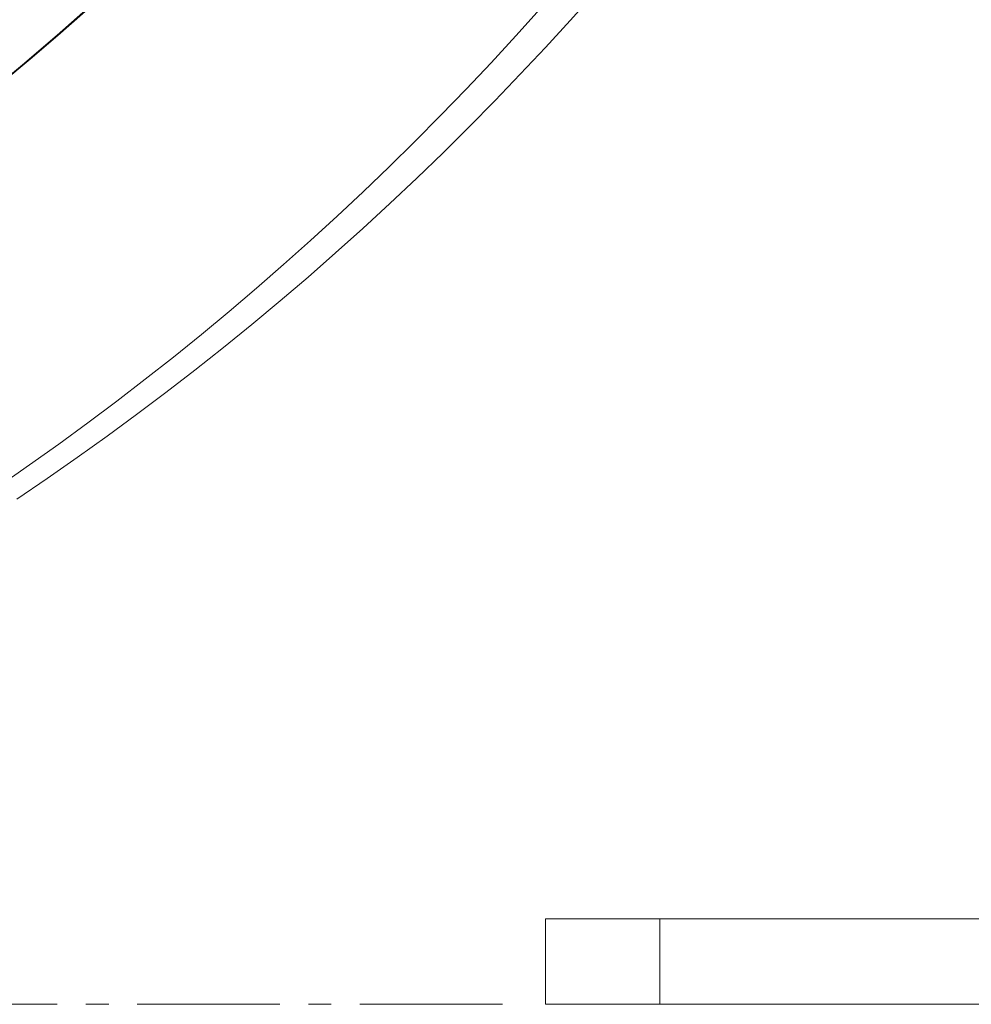
# Model space of a CAD drawing. Units: inches. Extents: x 36 to 460, y 123 to 358.
# Drawn here: x 111 to 115, y 136 to 140 of the extents above; entities that cross this region are included whole.
import ezdxf

# ---------------------------------------------------------------- set-up
doc = ezdxf.new("R2010")
doc.units = ezdxf.units.IN
doc.header["$MEASUREMENT"] = 0
doc.linetypes.add('CENTER', pattern=[0.95, 0.625, -0.125, 0.075, -0.125])
doc.layers.add('Unnamed [1]', color=7, linetype='Continuous', lineweight=0)

msp = doc.modelspace()

# ---------------------------------------------------------------- linework, layer by layer
at = {"layer": 'Unnamed [1]', "color": 18, "linetype": 'Continuous', "lineweight": 0, "true_color": 0x000000}
for p, q in [((113.893898, 136.539208), (113.393898, 136.539208)), ((113.393898, 136.164208), (113.393898, 136.539208)), ((120.893898, 136.539208), (113.893898, 136.539208)), ((113.893898, 136.164208), (113.893898, 136.539208)), ((113.893898, 136.164208), (113.393898, 136.164208)), ((120.893898, 136.164208), (113.893898, 136.164208))]:
    msp.add_line(p, q, dxfattribs=at)
at = {"layer": 'Unnamed [1]', "color": 5, "linetype": 'CENTER', "lineweight": 0, "true_color": 0x0000ff}
msp.add_line((96.0052486, 136.164208), (113.268898, 136.164208), dxfattribs=at)
at = {"layer": 'Unnamed [1]', "color": 1, "linetype": 'Continuous', "lineweight": 0}
for points in [[(111.0784435, 138.3774399), (111.2111331, 138.4674276), (111.3427108, 138.5590515), (111.4731612, 138.6523014), (111.6024691, 138.7471672), (111.730619, 138.8436388), (111.8575954, 138.9417062), (111.983383, 139.0413592), (112.1079745, 139.1425989), (112.2313697, 139.2454365), (112.3535402, 139.3498458), (112.4744564, 139.4557986), (112.5940884, 139.5632668), (112.7124067, 139.6722222), (112.8293814, 139.7826367), (112.944983, 139.8944822), (113.0591818, 140.0077304), (113.1719479, 140.1223533), (113.2832517, 140.2383227), (113.3930638, 140.3556106), (113.5013631, 140.4741944), (113.6081393, 140.5940585)], [(110.946686, 140.1511477), (111.1024248, 140.2796287), (111.2549527, 140.4099709), (111.4042521, 140.5420723)], [(111.3993853, 140.5351448), (111.3095515, 140.454869), (111.2185981, 140.3754944), (111.1265514, 140.2970307), (111.0334376, 140.2194875)], [(112.8215242, 139.9435697), (112.9343009, 140.0572631), (113.0456068, 140.1722749), (113.1554317, 140.2885896), (113.2637652, 140.4061917), (113.3705969, 140.5250657)], [(111.3776527, 140.5135463), (111.2580905, 140.4081028), (111.1364668, 140.3037819), (111.0127907, 140.2006358)], [(111.0046038, 138.4368526), (111.133948, 138.5267599), (111.2621877, 138.6182283), (111.3893067, 138.711245), (111.5152891, 138.8057972), (111.6401191, 138.9018722), (111.7637806, 138.9994572), (111.8862577, 139.0985395), (112.0075345, 139.1991063), (112.127595, 139.3011448), (112.2464233, 139.4046424), (112.3640035, 139.5095863), (112.4803195, 139.6159637), (112.5953556, 139.7237618), (112.7090956, 139.8329679), (112.8215238, 139.9435693)]]:
    msp.add_lwpolyline(points, dxfattribs=at)

doc.saveas('drawing.dxf')
